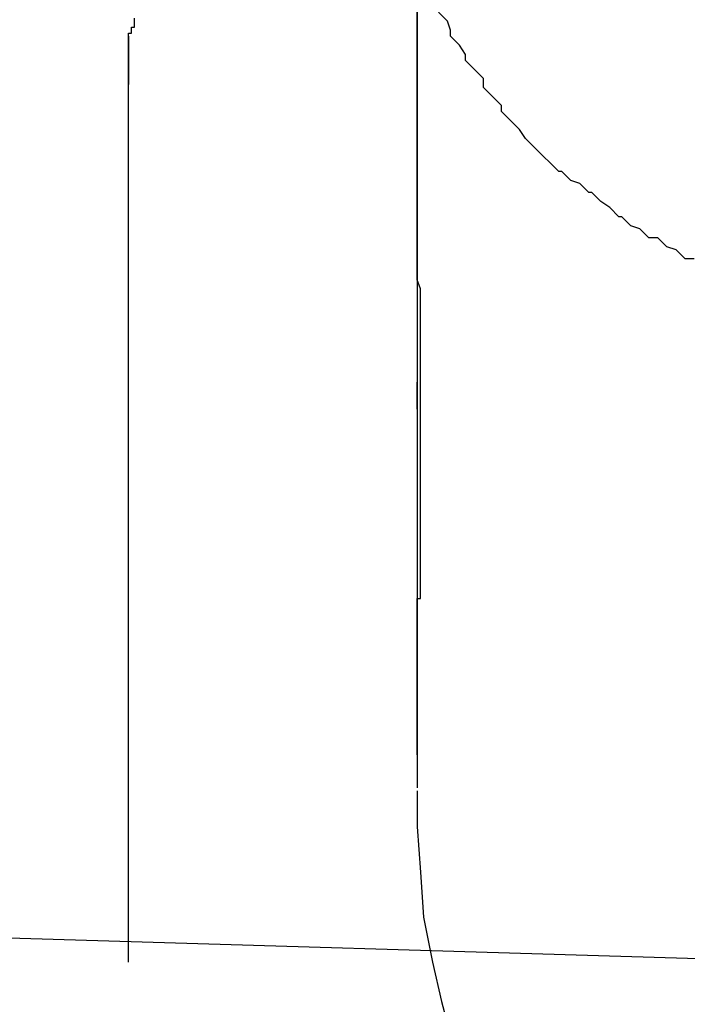
# Model space of a CAD drawing. Extents: x -88 to 88, y -25 to 25.
# Drawn here: x 9 to 9, y -1 to -1 of the extents above; entities that cross this region are included whole.
import ezdxf

# ---------------------------------------------------------------- set-up
doc = ezdxf.new("R2010")
doc.units = 0
doc.layers.get('0').update_dxf_attribs({"linetype": 'CONTINUOUS'})

msp = doc.modelspace()

# ---------------------------------------------------------------- linework, layer by layer
at = {"color": 0}
for points in [[(8.4634, -0.6751), (8.4394, -0.729), (8.4246, -0.7848), (8.4196, -0.8423), (8.4196, -0.8423), (8.4246, -0.8995), (8.4394, -0.9553), (8.4634, -1.0091), (8.4964, -1.0608), (8.5375, -1.1098), (8.5866, -1.1561), (8.6429, -1.1993), (8.7062, -1.2393), (8.7756, -1.2754), (8.851, -1.3078), (8.9317, -1.3359), (9.0174, -1.3596), (9.1073, -1.3784), (9.2012, -1.3923), (9.2984, -1.4008), (9.3986, -1.4038), (9.3986, -1.4038), (9.4985, -1.4008), (9.5957, -1.3923)], [(9.3682, -1.3677), (9.3682, -1.3975)], [(9.3682, -1.3677), (9.3682, -1.3975)], [(9.3682, -1.3677), (9.3682, -1.3975)], [(9.3682, -1.3677), (9.3682, -1.3975)], [(9.3682, -1.3677), (9.3682, -1.3975)], [(9.3682, -1.3677), (9.3682, -1.3975)], [(9.3682, -1.3677), (9.3682, -1.3975)], [(9.3682, -1.3677), (9.3682, -1.3975)], [(9.3682, -1.3677), (9.3682, -1.3975)], [(9.3682, -1.3677), (9.3682, -1.3975)], [(9.3682, -1.3677), (9.3682, -1.3975)], [(9.3682, -1.3677), (9.3682, -1.3975)], [(9.3682, -1.3677), (9.3682, -1.3975)], [(9.3682, -1.3677), (9.3682, -1.3975)], [(9.3682, -1.3677), (9.3682, -1.3975)], [(9.3682, -1.3677), (9.3682, -1.3975)], [(9.3682, -1.3677), (9.3682, -1.3975)], [(9.3682, -1.3677), (9.3682, -1.3975)], [(9.3682, -1.3677), (9.3682, -1.3975)], [(9.3682, -1.3677), (9.3682, -1.3975)], [(9.3682, -1.3677), (9.3682, -1.3975)], [(9.3586, -1.3726), (9.3586, -1.3726), (9.3586, -1.3726), (9.3586, -1.3726), (9.3586, -1.3726), (9.3586, -1.3726), (9.3586, -1.3726), (9.3586, -1.3726), (9.3586, -1.3726), (9.3586, -1.3726), (9.3586, -1.3726), (9.3586, -1.3726), (9.3586, -1.3726), (9.3586, -1.3726), (9.3586, -1.3726), (9.3586, -1.3726), (9.3586, -1.3726), (9.3586, -1.3726), (9.3586, -1.3726), (9.3586, -1.3725), (9.3586, -1.3725), (9.3586, -1.3725), (9.3586, -1.3725), (9.3586, -1.3725), (9.3586, -1.3725), (9.3586, -1.3725), (9.3586, -1.3725), (9.3586, -1.3725), (9.3586, -1.3725), (9.3586, -1.3725), (9.3586, -1.3725), (9.3586, -1.3725), (9.3586, -1.3725), (9.3586, -1.3725), (9.3586, -1.3725), (9.3586, -1.3725), (9.3586, -1.3725), (9.3586, -1.3725), (9.3586, -1.3725), (9.3586, -1.3725), (9.3586, -1.3725), (9.3586, -1.3725), (9.3586, -1.3725), (9.3586, -1.3725), (9.3586, -1.3725), (9.3586, -1.3725), (9.3586, -1.3725), (9.3586, -1.3725), (9.3586, -1.3725), (9.3586, -1.3725), (9.3586, -1.3725), (9.3586, -1.3725), (9.3586, -1.3725), (9.3586, -1.3725), (9.3586, -1.3725), (9.3586, -1.3725), (9.3586, -1.3725), (9.3586, -1.3725), (9.3586, -1.3725), (9.3586, -1.3725), (9.3586, -1.3725), (9.3586, -1.3725), (9.3586, -1.3725), (9.3586, -1.3725), (9.3586, -1.3725), (9.3586, -1.3725), (9.3586, -1.3725), (9.3586, -1.3725), (9.3586, -1.3725), (9.3586, -1.3725), (9.3586, -1.3725), (9.3586, -1.3725), (9.3586, -1.3725), (9.3586, -1.3725), (9.3586, -1.3725), (9.3586, -1.3725), (9.3586, -1.3725), (9.3586, -1.3725), (9.3586, -1.3725), (9.3586, -1.3725), (9.3586, -1.3725), (9.3586, -1.3725), (9.3586, -1.3725), (9.3586, -1.3725), (9.3586, -1.3725), (9.3586, -1.3725), (9.3586, -1.3725), (9.3586, -1.3724), (9.3586, -1.3724), (9.3586, -1.3724), (9.3586, -1.3724), (9.3586, -1.3724), (9.3586, -1.3724), (9.3586, -1.3724), (9.3586, -1.3724), (9.3586, -1.3724), (9.3586, -1.3724), (9.3586, -1.3724), (9.3586, -1.3724), (9.3586, -1.3724), (9.3586, -1.3724), (9.3586, -1.3724), (9.3587, -1.3724), (9.3587, -1.3724), (9.3587, -1.3724), (9.3587, -1.3724), (9.3587, -1.3724), (9.3587, -1.3724), (9.3587, -1.3724), (9.3587, -1.3724), (9.3587, -1.3724), (9.3587, -1.3724), (9.3587, -1.3724), (9.3587, -1.3724), (9.3587, -1.3724), (9.3587, -1.3724), (9.3587, -1.3724), (9.3587, -1.3724), (9.3587, -1.3724), (9.3587, -1.3724), (9.3587, -1.3724), (9.3587, -1.3723), (9.3587, -1.3723), (9.3587, -1.3723), (9.3587, -1.3723), (9.3587, -1.3723), (9.3587, -1.3723), (9.3587, -1.3723), (9.3587, -1.3723), (9.3587, -1.3723), (9.3587, -1.3723), (9.3587, -1.3723), (9.3587, -1.3723), (9.3587, -1.3723), (9.3587, -1.3723), (9.3587, -1.3723), (9.3587, -1.3723), (9.3587, -1.3723), (9.3587, -1.3722), (9.3587, -1.3722), (9.3587, -1.3722), (9.3587, -1.3722), (9.3587, -1.3722), (9.3587, -1.3722), (9.3587, -1.3722), (9.3587, -1.3722), (9.3587, -1.3722), (9.3587, -1.3722), (9.3587, -1.3722), (9.3587, -1.3722), (9.3587, -1.3722), (9.3587, -1.3722), (9.3587, -1.3722), (9.3588, -1.3722), (9.3588, -1.3722), (9.3588, -1.372), (9.3588, -1.372), (9.3588, -1.372), (9.3588, -1.372), (9.3588, -1.372), (9.3588, -1.372), (9.3588, -1.372), (9.3588, -1.372), (9.3588, -1.372), (9.3588, -1.372), (9.3588, -1.372), (9.3588, -1.372), (9.3588, -1.372), (9.3588, -1.372), (9.3588, -1.372), (9.3588, -1.372), (9.3588, -1.372), (9.3588, -1.3719)], [(9.3682, -1.3964), (9.3682, -1.3964), (9.3682, -1.3964), (9.3682, -1.3963), (9.3682, -1.3963), (9.3682, -1.3963), (9.3682, -1.3963), (9.3682, -1.3963), (9.3682, -1.3963), (9.3682, -1.3963), (9.3682, -1.3963), (9.3682, -1.3963), (9.3682, -1.3963), (9.3682, -1.3963), (9.3682, -1.3963), (9.3682, -1.3963), (9.3682, -1.3963), (9.3682, -1.3963), (9.3682, -1.3963), (9.3682, -1.3963), (9.3682, -1.3963), (9.3682, -1.3963), (9.3682, -1.3963), (9.3682, -1.3963), (9.3682, -1.3963), (9.3682, -1.3963), (9.3682, -1.3963), (9.3682, -1.3963), (9.3682, -1.3963), (9.3682, -1.3963), (9.3682, -1.3963), (9.3682, -1.3963), (9.3682, -1.3963), (9.3682, -1.3963), (9.3682, -1.3963), (9.3682, -1.3963), (9.3682, -1.3963), (9.3682, -1.3962), (9.3682, -1.3962), (9.3682, -1.3962), (9.3682, -1.3962), (9.3682, -1.3962), (9.3682, -1.3962), (9.3682, -1.3962), (9.3682, -1.3962), (9.3682, -1.3962), (9.3682, -1.3962), (9.3682, -1.3962), (9.3682, -1.3962), (9.3682, -1.3962), (9.3682, -1.3962), (9.3682, -1.3962), (9.3682, -1.3962), (9.3682, -1.3962), (9.3682, -1.3961), (9.3682, -1.3961), (9.3682, -1.3961), (9.3682, -1.3961), (9.3682, -1.3961), (9.3682, -1.3961), (9.3682, -1.3961), (9.3682, -1.3961), (9.3682, -1.3961), (9.3682, -1.3961), (9.3682, -1.3961), (9.3682, -1.3961), (9.3682, -1.3961), (9.3682, -1.3961), (9.3682, -1.3961), (9.3682, -1.3961), (9.3682, -1.3961), (9.3682, -1.396), (9.3682, -1.396), (9.3682, -1.396), (9.3682, -1.396), (9.3682, -1.396), (9.3682, -1.396), (9.3682, -1.396), (9.3682, -1.396), (9.3682, -1.396), (9.3682, -1.396), (9.3682, -1.396), (9.3682, -1.396), (9.3682, -1.396), (9.3682, -1.396), (9.3682, -1.396), (9.3682, -1.396), (9.3682, -1.396), (9.3682, -1.3959), (9.3682, -1.3959), (9.3682, -1.3959), (9.3682, -1.3959), (9.3682, -1.3959), (9.3682, -1.3959), (9.3682, -1.3959), (9.3682, -1.3959), (9.3682, -1.3959), (9.3682, -1.3959), (9.3682, -1.3959), (9.3682, -1.3959), (9.3682, -1.3959), (9.3682, -1.3959), (9.3682, -1.3959), (9.3682, -1.3959), (9.3682, -1.3959), (9.3682, -1.3957), (9.3682, -1.3957), (9.3682, -1.3957), (9.3682, -1.3957), (9.3682, -1.3957), (9.3682, -1.3957), (9.3682, -1.3957), (9.3682, -1.3957), (9.3682, -1.3957), (9.3682, -1.3957), (9.3682, -1.3957), (9.3682, -1.3957), (9.3682, -1.3957), (9.3682, -1.3957), (9.3682, -1.3957), (9.3682, -1.3957), (9.3682, -1.3957), (9.3682, -1.3956), (9.3682, -1.3956), (9.3682, -1.3956), (9.3682, -1.3956), (9.3682, -1.3956), (9.3682, -1.3956), (9.3682, -1.3956), (9.3682, -1.3956), (9.3682, -1.3956), (9.3682, -1.3956), (9.3682, -1.3956), (9.3682, -1.3956), (9.3682, -1.3956), (9.3682, -1.3956), (9.3682, -1.3956), (9.3682, -1.3956), (9.3682, -1.3956), (9.3682, -1.3954), (9.3682, -1.3954), (9.3682, -1.3954), (9.3682, -1.3954), (9.3682, -1.3954), (9.3682, -1.3954), (9.3682, -1.3954), (9.3682, -1.3954), (9.3682, -1.3954), (9.3682, -1.3954), (9.3682, -1.3954), (9.3682, -1.3954), (9.3682, -1.3954), (9.3682, -1.3954), (9.3682, -1.3954), (9.3682, -1.3954), (9.3682, -1.3954), (9.3682, -1.3952), (9.3682, -1.3952), (9.3682, -1.3952), (9.3682, -1.3952), (9.3682, -1.3952), (9.3682, -1.3952), (9.3682, -1.3952), (9.3682, -1.3952), (9.3682, -1.3952), (9.3682, -1.3952), (9.3682, -1.3952), (9.3682, -1.3952), (9.3682, -1.3952), (9.3682, -1.3952), (9.3682, -1.3952), (9.3682, -1.3952), (9.3682, -1.3952), (9.3682, -1.3949), (9.3682, -1.3949), (9.3682, -1.3949), (9.3682, -1.3949), (9.3682, -1.3949), (9.3682, -1.3949), (9.3682, -1.3949), (9.3682, -1.3949), (9.3682, -1.3949), (9.3682, -1.3949), (9.3682, -1.3949), (9.3682, -1.3949), (9.3682, -1.3949), (9.3682, -1.3949), (9.3682, -1.3949), (9.3682, -1.3949), (9.3682, -1.3949), (9.3682, -1.3947), (9.3682, -1.3947), (9.3682, -1.3947), (9.3682, -1.3947), (9.3682, -1.3947), (9.3682, -1.3947), (9.3682, -1.3947), (9.3682, -1.3947), (9.3682, -1.3947), (9.3682, -1.3947), (9.3682, -1.3947), (9.3682, -1.3947), (9.3682, -1.3947), (9.3682, -1.3947), (9.3682, -1.3947), (9.3682, -1.3947), (9.3682, -1.3947), (9.3682, -1.3944), (9.3682, -1.3944), (9.3682, -1.3944), (9.3682, -1.3944), (9.3682, -1.3944), (9.3682, -1.3944), (9.3682, -1.3944), (9.3682, -1.3944), (9.3682, -1.3944), (9.3682, -1.3944), (9.3682, -1.3944), (9.3682, -1.3944), (9.3682, -1.3944), (9.3682, -1.3944), (9.3682, -1.3944), (9.3682, -1.3944), (9.3682, -1.3944), (9.3682, -1.3941), (9.3682, -1.3941), (9.3682, -1.3941), (9.3682, -1.3941), (9.3682, -1.3941), (9.3682, -1.3941), (9.3682, -1.3941), (9.3682, -1.3941), (9.3682, -1.3941), (9.3682, -1.3941), (9.3682, -1.3941), (9.3682, -1.3941), (9.3682, -1.3941), (9.3682, -1.3941), (9.3682, -1.3941), (9.3682, -1.3941), (9.3682, -1.3941), (9.3682, -1.3938), (9.3682, -1.3938), (9.3682, -1.3938), (9.3682, -1.3938), (9.3682, -1.3938), (9.3682, -1.3938), (9.3682, -1.3938), (9.3682, -1.3938), (9.3682, -1.3938), (9.3682, -1.3938), (9.3682, -1.3938), (9.3682, -1.3938), (9.3682, -1.3938), (9.3682, -1.3938), (9.3682, -1.3938), (9.3682, -1.3938), (9.3682, -1.3938), (9.3682, -1.3935), (9.3682, -1.3935), (9.3682, -1.3935), (9.3682, -1.3935), (9.3682, -1.3935), (9.3682, -1.3935), (9.3682, -1.3935), (9.3682, -1.3935), (9.3682, -1.3935), (9.3682, -1.3935), (9.3682, -1.3935), (9.3682, -1.3935), (9.3682, -1.3935), (9.3682, -1.3935), (9.3682, -1.3935), (9.3682, -1.3935), (9.3682, -1.3935), (9.3682, -1.3932), (9.3682, -1.3932), (9.3682, -1.3932), (9.3682, -1.3932), (9.3682, -1.3932), (9.3682, -1.3932), (9.3682, -1.3932), (9.3682, -1.3932), (9.3682, -1.3932), (9.3682, -1.3932), (9.3682, -1.3932), (9.3682, -1.3932), (9.3682, -1.3932), (9.3682, -1.3932), (9.3682, -1.3932), (9.3682, -1.3932), (9.3682, -1.3932), (9.3682, -1.3929), (9.3682, -1.3929), (9.3682, -1.3929), (9.3682, -1.3929), (9.3682, -1.3929), (9.3682, -1.3929), (9.3682, -1.3929), (9.3682, -1.3929), (9.3682, -1.3928), (9.3682, -1.3928), (9.3682, -1.3928), (9.3682, -1.3928), (9.3682, -1.3928), (9.3682, -1.3928), (9.3682, -1.3928), (9.3682, -1.3928), (9.3682, -1.3928), (9.3682, -1.3925), (9.3682, -1.3925), (9.3682, -1.3925), (9.3682, -1.3925), (9.3682, -1.3925), (9.3682, -1.3925), (9.3682, -1.3925), (9.3682, -1.3925), (9.3682, -1.3924), (9.3682, -1.3924), (9.3682, -1.3924), (9.3682, -1.3924), (9.3682, -1.3924), (9.3682, -1.3924), (9.3682, -1.3924), (9.3682, -1.3924), (9.3682, -1.3924), (9.3682, -1.3921), (9.3682, -1.3921), (9.3682, -1.3921), (9.3682, -1.3921), (9.3682, -1.3921), (9.3682, -1.3921), (9.3682, -1.3921), (9.3682, -1.3921), (9.3682, -1.392), (9.3682, -1.392), (9.3682, -1.392), (9.3682, -1.392), (9.3682, -1.392), (9.3682, -1.392), (9.3682, -1.392), (9.3682, -1.392), (9.3682, -1.392), (9.3682, -1.3917), (9.3682, -1.3917), (9.3682, -1.3917), (9.3682, -1.3917), (9.3682, -1.3917), (9.3682, -1.3917), (9.3682, -1.3917), (9.3682, -1.3917), (9.3682, -1.3916), (9.3682, -1.3916), (9.3682, -1.3916), (9.3682, -1.3916), (9.3682, -1.3916), (9.3682, -1.3916), (9.3682, -1.3916), (9.3682, -1.3916), (9.3682, -1.3916), (9.3682, -1.3913), (9.3682, -1.3913), (9.3682, -1.3913), (9.3682, -1.3913), (9.3682, -1.3913), (9.3682, -1.3913), (9.3682, -1.3913), (9.3682, -1.3913), (9.3682, -1.3912), (9.3682, -1.3912), (9.3682, -1.3912), (9.3682, -1.3912), (9.3682, -1.3912), (9.3682, -1.3912), (9.3682, -1.3912), (9.3683, -1.3912), (9.3683, -1.3912), (9.3683, -1.3909), (9.3683, -1.3909), (9.3683, -1.3909), (9.3683, -1.3909), (9.3683, -1.3909), (9.3683, -1.3909), (9.3683, -1.3909), (9.3683, -1.3909), (9.3683, -1.3908), (9.3683, -1.3908), (9.3683, -1.3908), (9.3683, -1.3908), (9.3683, -1.3908), (9.3683, -1.3908), (9.3683, -1.3908), (9.3683, -1.3908), (9.3683, -1.3908), (9.3683, -1.3905), (9.3683, -1.3905), (9.3683, -1.3905), (9.3683, -1.3905), (9.3683, -1.3905), (9.3683, -1.3905), (9.3683, -1.3905), (9.3683, -1.3905), (9.3683, -1.3903), (9.3683, -1.3903), (9.3683, -1.3903), (9.3683, -1.3903), (9.3683, -1.3903), (9.3683, -1.3903), (9.3683, -1.3903), (9.3683, -1.3903), (9.3683, -1.3903), (9.3683, -1.39), (9.3683, -1.39), (9.3683, -1.39), (9.3683, -1.39), (9.3683, -1.39), (9.3683, -1.39), (9.3683, -1.39), (9.3683, -1.39), (9.3683, -1.3899), (9.3683, -1.3899), (9.3683, -1.3899), (9.3683, -1.3899), (9.3683, -1.3899), (9.3683, -1.3899), (9.3683, -1.3899), (9.3683, -1.3899), (9.3683, -1.3899), (9.3683, -1.3896), (9.3683, -1.3896), (9.3683, -1.3896), (9.3683, -1.3896), (9.3683, -1.3896), (9.3683, -1.3896), (9.3683, -1.3896), (9.3683, -1.3896), (9.3683, -1.3894), (9.3683, -1.3894), (9.3683, -1.3894), (9.3683, -1.3894), (9.3683, -1.3894), (9.3683, -1.3894), (9.3683, -1.3894), (9.3683, -1.3894), (9.3683, -1.3894), (9.3683, -1.3891), (9.3683, -1.3891), (9.3683, -1.3891), (9.3683, -1.3891), (9.3683, -1.3891), (9.3683, -1.3891), (9.3683, -1.3891), (9.3683, -1.3891), (9.3683, -1.3889), (9.3683, -1.3889), (9.3683, -1.3889), (9.3683, -1.3889), (9.3683, -1.3889), (9.3683, -1.3889), (9.3683, -1.3889), (9.3683, -1.3889), (9.3683, -1.3889), (9.3683, -1.3886), (9.3683, -1.3886), (9.3683, -1.3886), (9.3683, -1.3886), (9.3683, -1.3886), (9.3683, -1.3886), (9.3683, -1.3886), (9.3683, -1.3886), (9.3683, -1.3884), (9.3683, -1.3884), (9.3683, -1.3884), (9.3683, -1.3884), (9.3683, -1.3884), (9.3683, -1.3884), (9.3683, -1.3884), (9.3683, -1.3884), (9.3683, -1.3884), (9.3683, -1.3881), (9.3683, -1.3881), (9.3683, -1.3881), (9.3683, -1.3881), (9.3683, -1.3881), (9.3683, -1.3881), (9.3683, -1.3881), (9.3683, -1.3881), (9.3683, -1.3879), (9.3683, -1.3879), (9.3683, -1.3879), (9.3683, -1.3879), (9.3683, -1.3879), (9.3683, -1.3879), (9.3683, -1.3879), (9.3683, -1.3879), (9.3683, -1.3879), (9.3683, -1.3876), (9.3683, -1.3876), (9.3683, -1.3876), (9.3683, -1.3876), (9.3683, -1.3876), (9.3683, -1.3876), (9.3683, -1.3876), (9.3683, -1.3876), (9.3683, -1.3874), (9.3683, -1.3874), (9.3683, -1.3874), (9.3683, -1.3874), (9.3683, -1.3874), (9.3683, -1.3874), (9.3683, -1.3874), (9.3683, -1.3874), (9.3683, -1.3874), (9.3683, -1.3871), (9.3683, -1.3871), (9.3683, -1.3871), (9.3683, -1.3871), (9.3683, -1.3871), (9.3683, -1.3871), (9.3683, -1.3871), (9.3683, -1.3871), (9.3683, -1.3869), (9.3683, -1.3869), (9.3683, -1.3869), (9.3683, -1.3869), (9.3683, -1.3869), (9.3683, -1.3869), (9.3683, -1.3869), (9.3683, -1.3869), (9.3683, -1.3869), (9.3683, -1.3866), (9.3683, -1.3866), (9.3683, -1.3866), (9.3683, -1.3866), (9.3683, -1.3866), (9.3683, -1.3866), (9.3683, -1.3866), (9.3683, -1.3866), (9.3683, -1.3863), (9.3683, -1.3863), (9.3683, -1.3863), (9.3683, -1.3863), (9.3683, -1.3863), (9.3683, -1.3863), (9.3683, -1.3863), (9.3683, -1.3863), (9.3683, -1.3863), (9.3683, -1.386), (9.3683, -1.386), (9.3683, -1.386), (9.3683, -1.386), (9.3683, -1.386), (9.3683, -1.386), (9.3683, -1.386), (9.3683, -1.386), (9.3683, -1.3857), (9.3683, -1.3857), (9.3683, -1.3857), (9.3683, -1.3857), (9.3683, -1.3857), (9.3683, -1.3857), (9.3683, -1.3857), (9.3683, -1.3857), (9.3683, -1.3857), (9.3683, -1.3854), (9.3683, -1.3854), (9.3683, -1.3854), (9.3683, -1.3854), (9.3683, -1.3854), (9.3683, -1.3854), (9.3683, -1.3854), (9.3683, -1.3854), (9.3683, -1.3852), (9.3683, -1.3852), (9.3683, -1.3852), (9.3683, -1.3852), (9.3683, -1.3852), (9.3683, -1.3852), (9.3683, -1.3852), (9.3683, -1.3852), (9.3683, -1.3852), (9.3683, -1.3849), (9.3683, -1.3849), (9.3683, -1.3849), (9.3683, -1.3849), (9.3683, -1.3849), (9.3683, -1.3849), (9.3683, -1.3849), (9.3683, -1.3849), (9.3683, -1.3846), (9.3683, -1.3846), (9.3683, -1.3846), (9.3683, -1.3846), (9.3683, -1.3846), (9.3683, -1.3846), (9.3683, -1.3846), (9.3683, -1.3846), (9.3683, -1.3846), (9.3683, -1.3843), (9.3683, -1.3843), (9.3683, -1.3843), (9.3683, -1.3843), (9.3683, -1.3843), (9.3683, -1.3843), (9.3683, -1.3843), (9.3683, -1.3843), (9.3683, -1.384), (9.3683, -1.384), (9.3683, -1.384), (9.3683, -1.384), (9.3683, -1.384), (9.3683, -1.384), (9.3683, -1.384), (9.3683, -1.384), (9.3683, -1.384), (9.3683, -1.3837), (9.3683, -1.3837), (9.3683, -1.3837), (9.3683, -1.3837), (9.3683, -1.3837), (9.3683, -1.3837), (9.3683, -1.3837), (9.3683, -1.3837), (9.3683, -1.3834), (9.3683, -1.3834), (9.3683, -1.3834), (9.3683, -1.3834), (9.3683, -1.3834), (9.3683, -1.3834), (9.3683, -1.3834), (9.3683, -1.3834), (9.3683, -1.3834), (9.3683, -1.3831), (9.3683, -1.3831), (9.3683, -1.3831), (9.3683, -1.3831), (9.3683, -1.3829), (9.3683, -1.3829), (9.3683, -1.3829), (9.3683, -1.3829), (9.3683, -1.3826), (9.3683, -1.3826), (9.3683, -1.3826), (9.3683, -1.3826), (9.3683, -1.3826), (9.3683, -1.3826), (9.3683, -1.3826), (9.3683, -1.3826), (9.3683, -1.3826), (9.3683, -1.3823), (9.3683, -1.3823), (9.3683, -1.3823), (9.3683, -1.3823), (9.3683, -1.3821), (9.3683, -1.3821), (9.3683, -1.3821), (9.3683, -1.3821), (9.3683, -1.3818), (9.3683, -1.3818), (9.3683, -1.3818), (9.3683, -1.3818), (9.3683, -1.3818), (9.3683, -1.3818), (9.3683, -1.3818), (9.3683, -1.3818), (9.3683, -1.3818), (9.3683, -1.3815), (9.3683, -1.3815), (9.3683, -1.3815), (9.3683, -1.3815), (9.3683, -1.3812), (9.3683, -1.3812), (9.3683, -1.3812), (9.3683, -1.3812), (9.3683, -1.3809), (9.3683, -1.3809), (9.3683, -1.3809), (9.3683, -1.3809), (9.3683, -1.3809), (9.3683, -1.3809), (9.3683, -1.3809), (9.3683, -1.3809), (9.3683, -1.3809), (9.3682, -1.3806), (9.3682, -1.3806), (9.3682, -1.3806), (9.3682, -1.3806), (9.3682, -1.3803), (9.3682, -1.3803), (9.3682, -1.3803), (9.3682, -1.3803), (9.3682, -1.38), (9.3682, -1.38), (9.3682, -1.38), (9.3682, -1.38), (9.3682, -1.3799), (9.3682, -1.3799), (9.3682, -1.3799), (9.3682, -1.3799), (9.3682, -1.3799), (9.3682, -1.3796), (9.3682, -1.3796), (9.3682, -1.3796), (9.3682, -1.3796), (9.3682, -1.3793), (9.3682, -1.3793), (9.3682, -1.3793), (9.3682, -1.3793), (9.3682, -1.379), (9.3682, -1.379), (9.3682, -1.379), (9.3682, -1.379), (9.3682, -1.3787), (9.3682, -1.3787), (9.3682, -1.3787), (9.3682, -1.3787), (9.3682, -1.3787), (9.3682, -1.3784), (9.3682, -1.3784), (9.3682, -1.3784), (9.3682, -1.3784), (9.3682, -1.3781), (9.3682, -1.3781), (9.3682, -1.3781), (9.3682, -1.3781), (9.3682, -1.3778), (9.3682, -1.3778), (9.3682, -1.3778), (9.3682, -1.3778), (9.3682, -1.3775), (9.3682, -1.3775), (9.3682, -1.3775), (9.3682, -1.3775), (9.3682, -1.3775), (9.3682, -1.3772), (9.3682, -1.3772), (9.3682, -1.3772), (9.3682, -1.3772), (9.3682, -1.3769), (9.3682, -1.3769), (9.3682, -1.3769), (9.3682, -1.3769), (9.3682, -1.3766), (9.3682, -1.3766), (9.3682, -1.3766), (9.3682, -1.3766), (9.3682, -1.3763), (9.3682, -1.3763), (9.3682, -1.3763), (9.3682, -1.3763), (9.3682, -1.3763), (9.3682, -1.376), (9.3682, -1.376), (9.3682, -1.3757), (9.3682, -1.3757), (9.3682, -1.3754), (9.3682, -1.3754), (9.3682, -1.3754), (9.3682, -1.3754), (9.3682, -1.3751), (9.3682, -1.3751), (9.3682, -1.375), (9.3682, -1.375), (9.3682, -1.3747), (9.3682, -1.3747), (9.3682, -1.3747), (9.3682, -1.3747), (9.3682, -1.3747), (9.3682, -1.3744), (9.3682, -1.3741), (9.3682, -1.3738), (9.3682, -1.3738), (9.3682, -1.3735), (9.3682, -1.3735), (9.3682, -1.3732), (9.3682, -1.3732), (9.3682, -1.3729), (9.3682, -1.3726), (9.3682, -1.3723), (9.3682, -1.3723), (9.3682, -1.372), (9.3682, -1.372), (9.3682, -1.3717)], [(9.3774, -1.3799), (9.3771, -1.3799), (9.3771, -1.3799), (9.3771, -1.3799), (9.3771, -1.3799), (9.3771, -1.3799), (9.3768, -1.3796), (9.3768, -1.3796), (9.3768, -1.3796), (9.3768, -1.3796), (9.3765, -1.3795), (9.3765, -1.3795), (9.3765, -1.3795), (9.3765, -1.3795), (9.3762, -1.3792), (9.3762, -1.3792), (9.3762, -1.3792), (9.3762, -1.3792), (9.3759, -1.3792), (9.3759, -1.3792), (9.3759, -1.3792), (9.3759, -1.3792), (9.3759, -1.3792), (9.3756, -1.3789), (9.3756, -1.3789), (9.3756, -1.3789), (9.3756, -1.3789), (9.3753, -1.3788), (9.3753, -1.3788), (9.3753, -1.3788), (9.3753, -1.3788), (9.375, -1.3785), (9.375, -1.3785), (9.375, -1.3785), (9.375, -1.3785), (9.3749, -1.3785), (9.3749, -1.3785), (9.3749, -1.3785), (9.3749, -1.3785), (9.3749, -1.3785), (9.3746, -1.3782), (9.3746, -1.3782), (9.3746, -1.3782), (9.3746, -1.3782), (9.3743, -1.378), (9.3743, -1.378), (9.3743, -1.378), (9.3743, -1.378), (9.374, -1.3777), (9.374, -1.3777), (9.374, -1.3777), (9.374, -1.3777), (9.3739, -1.3777), (9.3739, -1.3777), (9.3739, -1.3777), (9.3739, -1.3777), (9.3739, -1.3777), (9.3736, -1.3774), (9.3736, -1.3774), (9.3736, -1.3774), (9.3736, -1.3774), (9.3733, -1.3773), (9.3733, -1.3773), (9.3733, -1.3773), (9.3733, -1.3773), (9.373, -1.377), (9.373, -1.377), (9.373, -1.377), (9.373, -1.377), (9.3729, -1.377), (9.3729, -1.377), (9.3729, -1.377), (9.3729, -1.377), (9.3729, -1.377), (9.3726, -1.3767), (9.3726, -1.3767), (9.3726, -1.3767), (9.3726, -1.3767), (9.3724, -1.3765), (9.3724, -1.3765), (9.3724, -1.3765), (9.3724, -1.3765), (9.3721, -1.3762), (9.3721, -1.3762), (9.3721, -1.3762), (9.3721, -1.3762), (9.3721, -1.3762), (9.3721, -1.3762), (9.3721, -1.3762), (9.3721, -1.3762), (9.3721, -1.3762), (9.3718, -1.3759), (9.3718, -1.3759), (9.3718, -1.3759), (9.3718, -1.3759), (9.3716, -1.3756), (9.3716, -1.3756), (9.3716, -1.3756), (9.3716, -1.3756), (9.3713, -1.3753), (9.3713, -1.3753), (9.3713, -1.3753), (9.3713, -1.3753), (9.3713, -1.3753), (9.3713, -1.3753), (9.3713, -1.3753), (9.3713, -1.3753), (9.3713, -1.3753), (9.371, -1.375), (9.371, -1.375), (9.371, -1.375), (9.371, -1.375), (9.371, -1.3748), (9.371, -1.3748), (9.371, -1.3748), (9.371, -1.3748), (9.3707, -1.3745), (9.3707, -1.3745), (9.3707, -1.3745), (9.3707, -1.3745), (9.3707, -1.3745), (9.3707, -1.3745), (9.3707, -1.3745), (9.3707, -1.3745), (9.3707, -1.3745), (9.3704, -1.3742), (9.3704, -1.3742), (9.3704, -1.3742), (9.3704, -1.3742), (9.3704, -1.3739), (9.3704, -1.3739), (9.3704, -1.3739), (9.3704, -1.3739), (9.3701, -1.3736), (9.3701, -1.3736), (9.3701, -1.3736), (9.3701, -1.3736), (9.3701, -1.3736), (9.3701, -1.3736), (9.3701, -1.3736), (9.3701, -1.3736), (9.3701, -1.3736), (9.3698, -1.3733), (9.3698, -1.3733), (9.3698, -1.3733), (9.3698, -1.3733), (9.3698, -1.3731), (9.3698, -1.3731), (9.3698, -1.3731), (9.3698, -1.3731), (9.3696, -1.3728), (9.3696, -1.3728), (9.3696, -1.3728), (9.3696, -1.3728), (9.3696, -1.3728), (9.3696, -1.3728), (9.3696, -1.3728), (9.3696, -1.3728), (9.3696, -1.3728), (9.3693, -1.3725), (9.3693, -1.3725), (9.3693, -1.3725), (9.3693, -1.3725), (9.3693, -1.3723), (9.3693, -1.3723), (9.3693, -1.3723), (9.3693, -1.3723), (9.3692, -1.372), (9.3692, -1.372), (9.3692, -1.372), (9.3692, -1.372), (9.3692, -1.372), (9.3692, -1.372), (9.3692, -1.372), (9.3692, -1.372), (9.3692, -1.372), (9.3689, -1.3717)], [(9.3586, -1.3725), (9.3586, -1.3727), (9.3586, -1.3727), (9.3586, -1.3727), (9.3586, -1.3727), (9.3586, -1.3727), (9.3586, -1.3727), (9.3586, -1.3727), (9.3586, -1.3727), (9.3586, -1.3727), (9.3586, -1.3727), (9.3586, -1.3727), (9.3586, -1.3727), (9.3586, -1.3727), (9.3586, -1.3727), (9.3586, -1.3727), (9.3586, -1.3727), (9.3586, -1.3727), (9.3586, -1.3729), (9.3586, -1.3729), (9.3586, -1.3729), (9.3586, -1.3729), (9.3586, -1.3729), (9.3586, -1.3729), (9.3586, -1.3729), (9.3586, -1.3729), (9.3586, -1.3729), (9.3586, -1.3729), (9.3586, -1.3729), (9.3586, -1.3729), (9.3586, -1.3729), (9.3586, -1.3729), (9.3586, -1.3729), (9.3586, -1.3729), (9.3586, -1.3729), (9.3586, -1.3731), (9.3586, -1.3731), (9.3586, -1.3731), (9.3586, -1.3731), (9.3586, -1.3731), (9.3586, -1.3731), (9.3586, -1.3731), (9.3586, -1.3731), (9.3586, -1.3731), (9.3586, -1.3731), (9.3586, -1.3731), (9.3586, -1.3731), (9.3586, -1.3731), (9.3586, -1.3731), (9.3586, -1.3731), (9.3586, -1.3731), (9.3586, -1.3731), (9.3586, -1.3732), (9.3586, -1.3732), (9.3586, -1.3732), (9.3586, -1.3732), (9.3586, -1.3732), (9.3586, -1.3732), (9.3586, -1.3732), (9.3586, -1.3732), (9.3586, -1.3732), (9.3586, -1.3732), (9.3586, -1.3732), (9.3586, -1.3732), (9.3586, -1.3732), (9.3586, -1.3732), (9.3586, -1.3732), (9.3586, -1.3732), (9.3586, -1.3732), (9.3586, -1.3733), (9.3586, -1.3733), (9.3586, -1.3733), (9.3586, -1.3733), (9.3586, -1.3733), (9.3586, -1.3733), (9.3586, -1.3733), (9.3586, -1.3733), (9.3586, -1.3733), (9.3586, -1.3733), (9.3586, -1.3733), (9.3586, -1.3733), (9.3586, -1.3733), (9.3586, -1.3733), (9.3586, -1.3733), (9.3586, -1.3733), (9.3586, -1.3733), (9.3586, -1.3735), (9.3586, -1.3735), (9.3586, -1.3735), (9.3586, -1.3735), (9.3586, -1.3735), (9.3586, -1.3735), (9.3586, -1.3735), (9.3586, -1.3735), (9.3586, -1.3735), (9.3586, -1.3735), (9.3586, -1.3735), (9.3586, -1.3735), (9.3586, -1.3735), (9.3586, -1.3735), (9.3586, -1.3735), (9.3586, -1.3735), (9.3586, -1.3735), (9.3586, -1.3736), (9.3586, -1.3736), (9.3586, -1.3736), (9.3586, -1.3736), (9.3586, -1.3736), (9.3586, -1.3736), (9.3586, -1.3736), (9.3586, -1.3736), (9.3586, -1.3736), (9.3586, -1.3736), (9.3586, -1.3736), (9.3586, -1.3736), (9.3586, -1.3736), (9.3586, -1.3736), (9.3586, -1.3736), (9.3586, -1.3736), (9.3586, -1.3736), (9.3586, -1.3737), (9.3586, -1.3737), (9.3586, -1.3737), (9.3586, -1.3737), (9.3586, -1.3737), (9.3586, -1.3737), (9.3586, -1.3737), (9.3586, -1.3737), (9.3586, -1.3737), (9.3586, -1.3737), (9.3586, -1.3737), (9.3586, -1.3737), (9.3586, -1.3737), (9.3586, -1.3737), (9.3586, -1.3737), (9.3586, -1.3737), (9.3586, -1.3737), (9.3586, -1.3738), (9.3586, -1.3738), (9.3586, -1.3738), (9.3586, -1.3738), (9.3586, -1.3738), (9.3586, -1.3738), (9.3586, -1.3738), (9.3586, -1.3738), (9.3586, -1.3738), (9.3586, -1.3738), (9.3586, -1.3738), (9.3586, -1.3738), (9.3586, -1.3738), (9.3586, -1.3738), (9.3586, -1.3738), (9.3586, -1.3738), (9.3586, -1.3738), (9.3586, -1.3739), (9.3586, -1.3739), (9.3586, -1.3739), (9.3586, -1.3739), (9.3586, -1.3739), (9.3586, -1.3739), (9.3586, -1.3739), (9.3586, -1.3739), (9.3586, -1.3739), (9.3586, -1.3739), (9.3586, -1.3739), (9.3586, -1.3739), (9.3586, -1.3739), (9.3586, -1.3739), (9.3586, -1.3739), (9.3586, -1.3739), (9.3586, -1.3739), (9.3586, -1.3739), (9.3586, -1.3739), (9.3586, -1.3739), (9.3586, -1.3739), (9.3586, -1.3739), (9.3586, -1.3739), (9.3586, -1.3739), (9.3586, -1.3739), (9.3586, -1.3739), (9.3586, -1.3739), (9.3586, -1.3739), (9.3586, -1.3739), (9.3586, -1.3739), (9.3586, -1.3739), (9.3586, -1.3739), (9.3586, -1.3739), (9.3586, -1.3739), (9.3586, -1.374), (9.3586, -1.374), (9.3586, -1.374), (9.3586, -1.374), (9.3586, -1.374), (9.3586, -1.374), (9.3586, -1.374), (9.3586, -1.374), (9.3586, -1.374), (9.3586, -1.374), (9.3586, -1.374), (9.3586, -1.374), (9.3586, -1.374), (9.3586, -1.374), (9.3586, -1.374), (9.3586, -1.374), (9.3586, -1.374), (9.3586, -1.374), (9.3586, -1.374), (9.3586, -1.374), (9.3586, -1.374), (9.3586, -1.374), (9.3586, -1.374), (9.3586, -1.374), (9.3586, -1.374), (9.3586, -1.374), (9.3586, -1.374), (9.3586, -1.374), (9.3586, -1.374), (9.3586, -1.374), (9.3586, -1.374), (9.3586, -1.374), (9.3586, -1.374), (9.3586, -1.374), (9.3586, -1.374), (9.3586, -1.374), (9.3586, -1.374), (9.3586, -1.374), (9.3586, -1.374), (9.3586, -1.374), (9.3586, -1.374), (9.3586, -1.374), (9.3586, -1.374), (9.3586, -1.374), (9.3586, -1.374), (9.3586, -1.374), (9.3586, -1.374), (9.3586, -1.374), (9.3586, -1.374), (9.3586, -1.374), (9.3586, -1.374), (9.3586, -1.3741), (9.3586, -1.3741), (9.3586, -1.3741), (9.3586, -1.3741), (9.3586, -1.3741), (9.3586, -1.3741), (9.3586, -1.3741), (9.3586, -1.3741), (9.3586, -1.3741), (9.3586, -1.3741), (9.3586, -1.3741), (9.3586, -1.3741), (9.3586, -1.3741), (9.3586, -1.3741), (9.3586, -1.3741), (9.3586, -1.3741), (9.3586, -1.3741), (9.3586, -1.3741), (9.3586, -1.374), (9.3586, -1.374), (9.3586, -1.374), (9.3586, -1.374), (9.3586, -1.374), (9.3586, -1.374), (9.3586, -1.374), (9.3586, -1.374), (9.3586, -1.374), (9.3586, -1.374), (9.3586, -1.374), (9.3586, -1.374), (9.3586, -1.374), (9.3586, -1.374), (9.3586, -1.374), (9.3586, -1.374), (9.3586, -1.374), (9.3586, -1.374), (9.3586, -1.374), (9.3586, -1.374), (9.3586, -1.374), (9.3586, -1.374), (9.3586, -1.374), (9.3586, -1.374), (9.3586, -1.374), (9.3586, -1.374), (9.3586, -1.374), (9.3586, -1.374), (9.3586, -1.374), (9.3586, -1.374), (9.3586, -1.374), (9.3586, -1.374), (9.3586, -1.374), (9.3586, -1.374), (9.3586, -1.374), (9.3586, -1.374), (9.3586, -1.3739), (9.3586, -1.3739), (9.3586, -1.3739), (9.3586, -1.3739), (9.3586, -1.3739), (9.3586, -1.3739), (9.3586, -1.3739), (9.3586, -1.3739), (9.3586, -1.3739), (9.3586, -1.3739), (9.3586, -1.3739), (9.3586, -1.3739), (9.3586, -1.3739), (9.3586, -1.3739), (9.3586, -1.3739), (9.3586, -1.3739), (9.3586, -1.3739), (9.3586, -1.3738), (9.3586, -1.3738), (9.3586, -1.3738), (9.3586, -1.3738), (9.3586, -1.3738), (9.3586, -1.3738), (9.3586, -1.3738), (9.3586, -1.3738), (9.3586, -1.3738), (9.3586, -1.3738), (9.3586, -1.3738), (9.3586, -1.3738), (9.3586, -1.3738), (9.3586, -1.3738), (9.3586, -1.3738), (9.3586, -1.3738), (9.3586, -1.3738), (9.3586, -1.3738), (9.3586, -1.3738), (9.3586, -1.3738), (9.3586, -1.3738), (9.3586, -1.3738), (9.3586, -1.3738), (9.3586, -1.3738), (9.3586, -1.3738), (9.3586, -1.3738), (9.3586, -1.3738), (9.3586, -1.3738), (9.3586, -1.3738), (9.3586, -1.3738), (9.3586, -1.3738), (9.3586, -1.3738), (9.3586, -1.3738), (9.3586, -1.3738), (9.3586, -1.3737), (9.3586, -1.3737), (9.3586, -1.3737), (9.3586, -1.3737), (9.3586, -1.3737), (9.3586, -1.3737), (9.3586, -1.3737), (9.3586, -1.3737), (9.3586, -1.3737), (9.3586, -1.3737), (9.3586, -1.3737), (9.3586, -1.3737), (9.3586, -1.3737), (9.3586, -1.3737), (9.3586, -1.3737), (9.3586, -1.3737), (9.3586, -1.3737), (9.3586, -1.3735), (9.3586, -1.3735), (9.3586, -1.3735), (9.3586, -1.3735), (9.3586, -1.3735), (9.3586, -1.3735), (9.3586, -1.3735), (9.3586, -1.3735), (9.3586, -1.3735), (9.3586, -1.3735), (9.3586, -1.3735), (9.3586, -1.3735), (9.3586, -1.3735), (9.3586, -1.3735), (9.3586, -1.3735), (9.3586, -1.3735), (9.3586, -1.3735), (9.3586, -1.3734), (9.3586, -1.3734), (9.3586, -1.3734), (9.3586, -1.3734), (9.3586, -1.3734), (9.3586, -1.3734), (9.3586, -1.3734), (9.3586, -1.3734), (9.3586, -1.3734), (9.3586, -1.3734), (9.3586, -1.3734), (9.3586, -1.3734), (9.3586, -1.3734), (9.3586, -1.3734), (9.3586, -1.3734), (9.3586, -1.3734), (9.3586, -1.3734), (9.3586, -1.3733), (9.3586, -1.3733), (9.3586, -1.3733), (9.3586, -1.3733), (9.3586, -1.3733), (9.3586, -1.3733), (9.3586, -1.3733), (9.3586, -1.3733), (9.3586, -1.3733), (9.3586, -1.3733), (9.3586, -1.3733), (9.3586, -1.3733), (9.3586, -1.3733), (9.3586, -1.3733), (9.3586, -1.3733), (9.3586, -1.3733), (9.3586, -1.3733), (9.3586, -1.373), (9.3586, -1.373), (9.3586, -1.373), (9.3586, -1.373), (9.3586, -1.373), (9.3586, -1.373), (9.3586, -1.373), (9.3586, -1.373), (9.3586, -1.373), (9.3586, -1.373), (9.3586, -1.373), (9.3586, -1.373), (9.3586, -1.373), (9.3586, -1.373), (9.3586, -1.373), (9.3586, -1.373), (9.3586, -1.373), (9.3586, -1.3727), (9.3586, -1.3727), (9.3586, -1.3727), (9.3586, -1.3727), (9.3586, -1.3727), (9.3586, -1.3727), (9.3586, -1.3727), (9.3586, -1.3727), (9.3586, -1.3726), (9.3586, -1.3726), (9.3586, -1.3726), (9.3586, -1.3726), (9.3586, -1.3726), (9.3586, -1.3726), (9.3586, -1.3726), (9.3586, -1.3726)], [(9.3586, -1.3725), (9.3586, -1.3725)], [(9.3586, -1.4033), (9.3586, -1.3725)], [(9.3586, -1.4033), (9.3586, -1.3725)], [(9.3586, -1.4033), (9.3586, -1.3725)], [(9.3586, -1.4033), (9.3586, -1.3725)], [(9.3586, -1.4033), (9.3586, -1.3725)], [(9.3586, -1.4033), (9.3586, -1.3725)], [(9.3586, -1.4033), (9.3586, -1.3725)], [(9.3586, -1.4033), (9.3586, -1.3725)], [(9.3586, -1.4033), (9.3586, -1.3725)], [(9.3586, -1.4033), (9.3586, -1.3725)], [(9.3586, -1.4033), (9.3586, -1.3725)], [(9.3586, -1.4033), (9.3586, -1.3725)], [(9.3586, -1.4033), (9.3586, -1.3725)], [(9.3586, -1.4033), (9.3586, -1.3725)], [(9.3586, -1.4033), (9.3586, -1.3725)], [(9.3586, -1.4033), (9.3586, -1.3725)], [(9.3586, -1.4033), (9.3586, -1.3725)], [(9.3586, -1.4033), (9.3586, -1.3725)], [(9.3586, -1.4033), (9.3586, -1.3725)], [(9.3586, -1.4033), (9.3586, -1.3725)], [(9.3586, -1.4033), (9.3586, -1.3725)], [(9.3682, -1.3849), (9.3682, -1.3849), (9.3682, -1.3849), (9.3682, -1.3848), (9.3682, -1.3848), (9.3682, -1.3848), (9.3682, -1.3848), (9.3682, -1.3848), (9.3682, -1.3848), (9.3682, -1.3848), (9.3682, -1.3848), (9.3682, -1.3848), (9.3682, -1.3848), (9.3682, -1.3848), (9.3682, -1.3848), (9.3682, -1.3848), (9.3682, -1.3848), (9.3682, -1.3848), (9.3682, -1.3848), (9.3682, -1.3848), (9.3682, -1.3848), (9.3682, -1.3848), (9.3682, -1.3848), (9.3682, -1.3848), (9.3682, -1.3848), (9.3682, -1.3848), (9.3682, -1.3848), (9.3682, -1.3848), (9.3682, -1.3848), (9.3682, -1.3848), (9.3682, -1.3848), (9.3682, -1.3848), (9.3682, -1.3848), (9.3682, -1.3848), (9.3682, -1.3848), (9.3682, -1.3848), (9.3682, -1.3848), (9.3682, -1.3848), (9.3682, -1.3848), (9.3682, -1.3848), (9.3682, -1.3848), (9.3682, -1.3848), (9.3682, -1.3848), (9.3682, -1.3848), (9.3682, -1.3848), (9.3682, -1.3848), (9.3682, -1.3848), (9.3682, -1.3848), (9.3682, -1.3848), (9.3682, -1.3848), (9.3682, -1.3848), (9.3682, -1.3848), (9.3682, -1.3848), (9.3682, -1.3848), (9.3682, -1.3847), (9.3682, -1.3847), (9.3682, -1.3847), (9.3682, -1.3847), (9.3682, -1.3847), (9.3682, -1.3847), (9.3682, -1.3847), (9.3682, -1.3847), (9.3682, -1.3847), (9.3682, -1.3847), (9.3682, -1.3847), (9.3682, -1.3847), (9.3682, -1.3847), (9.3682, -1.3847), (9.3682, -1.3847), (9.3682, -1.3847), (9.3682, -1.3847), (9.3682, -1.3847), (9.3682, -1.3847), (9.3682, -1.3847), (9.3682, -1.3847), (9.3682, -1.3847), (9.3682, -1.3847), (9.3682, -1.3847), (9.3682, -1.3847), (9.3682, -1.3847), (9.3682, -1.3847), (9.3682, -1.3847), (9.3682, -1.3847), (9.3682, -1.3847), (9.3682, -1.3847), (9.3682, -1.3847), (9.3682, -1.3847), (9.3682, -1.3847), (9.3682, -1.3847), (9.3682, -1.3847), (9.3682, -1.3847), (9.3682, -1.3847), (9.3682, -1.3847), (9.3682, -1.3847), (9.3682, -1.3847), (9.3682, -1.3847), (9.3682, -1.3847), (9.3682, -1.3847), (9.3682, -1.3847), (9.3682, -1.3847), (9.3682, -1.3847), (9.3682, -1.3847), (9.3682, -1.3847), (9.3682, -1.3847), (9.3682, -1.3847), (9.3682, -1.3846), (9.3682, -1.3846), (9.3682, -1.3846), (9.3682, -1.3846), (9.3682, -1.3846), (9.3682, -1.3846), (9.3682, -1.3846), (9.3682, -1.3846), (9.3682, -1.3846), (9.3682, -1.3846), (9.3682, -1.3846), (9.3682, -1.3846), (9.3682, -1.3846), (9.3682, -1.3846), (9.3682, -1.3846), (9.3682, -1.3846), (9.3682, -1.3846), (9.3682, -1.3846), (9.3682, -1.3846), (9.3682, -1.3846), (9.3682, -1.3846), (9.3682, -1.3846), (9.3682, -1.3846), (9.3682, -1.3846), (9.3682, -1.3846), (9.3682, -1.3846), (9.3682, -1.3846), (9.3682, -1.3846), (9.3682, -1.3846), (9.3682, -1.3846), (9.3682, -1.3846), (9.3682, -1.3846), (9.3682, -1.3846), (9.3682, -1.3846), (9.3682, -1.3846), (9.3682, -1.3846), (9.3682, -1.3846), (9.3682, -1.3846), (9.3682, -1.3846), (9.3682, -1.3846), (9.3682, -1.3846), (9.3682, -1.3846), (9.3682, -1.3846), (9.3682, -1.3846), (9.3682, -1.3846), (9.3682, -1.3846), (9.3682, -1.3846), (9.3682, -1.3846), (9.3682, -1.3846), (9.3682, -1.3846), (9.3682, -1.3846), (9.3682, -1.3845), (9.3682, -1.3845), (9.3682, -1.3845), (9.3682, -1.3845), (9.3682, -1.3845), (9.3682, -1.3845), (9.3682, -1.3845), (9.3682, -1.3845), (9.3682, -1.3845), (9.3682, -1.3845), (9.3682, -1.3845), (9.3682, -1.3845), (9.3682, -1.3845), (9.3682, -1.3845), (9.3682, -1.3845), (9.3682, -1.3845), (9.3682, -1.3845), (9.3682, -1.3845), (9.3682, -1.3845), (9.3682, -1.3845), (9.3682, -1.3845), (9.3682, -1.3845), (9.3682, -1.3845), (9.3682, -1.3845), (9.3682, -1.3845), (9.3682, -1.3845), (9.3682, -1.3845), (9.3682, -1.3845), (9.3682, -1.3845), (9.3682, -1.3845), (9.3682, -1.3845), (9.3682, -1.3845), (9.3682, -1.3845), (9.3682, -1.3845), (9.3682, -1.3845), (9.3682, -1.3845), (9.3682, -1.3845), (9.3682, -1.3845), (9.3682, -1.3845), (9.3682, -1.3845), (9.3682, -1.3845), (9.3682, -1.3845), (9.3682, -1.3845), (9.3682, -1.3845), (9.3682, -1.3845), (9.3682, -1.3845), (9.3682, -1.3845), (9.3682, -1.3845), (9.3682, -1.3845), (9.3682, -1.3845), (9.3682, -1.3845), (9.3682, -1.3845), (9.3682, -1.3845), (9.3682, -1.3845), (9.3682, -1.3845), (9.3682, -1.3845), (9.3682, -1.3845), (9.3682, -1.3845), (9.3682, -1.3845), (9.3682, -1.3845), (9.3682, -1.3845), (9.3682, -1.3845), (9.3682, -1.3845), (9.3682, -1.3845), (9.3682, -1.3845), (9.3682, -1.3845), (9.3682, -1.3845), (9.3682, -1.3845), (9.3682, -1.3844), (9.3682, -1.3844), (9.3682, -1.3844), (9.3682, -1.3844), (9.3682, -1.3844), (9.3682, -1.3844), (9.3682, -1.3844), (9.3682, -1.3844), (9.3682, -1.3844), (9.3682, -1.3844), (9.3682, -1.3844), (9.3682, -1.3844), (9.3682, -1.3844), (9.3682, -1.3844), (9.3682, -1.3844), (9.3682, -1.3844), (9.3682, -1.3844), (9.3682, -1.3844), (9.3682, -1.3844), (9.3682, -1.3844), (9.3682, -1.3844), (9.3682, -1.3844), (9.3682, -1.3844), (9.3682, -1.3844), (9.3682, -1.3844), (9.3682, -1.3844), (9.3682, -1.3844), (9.3682, -1.3844), (9.3682, -1.3844), (9.3682, -1.3844), (9.3682, -1.3844), (9.3682, -1.3844), (9.3682, -1.3844), (9.3682, -1.3844), (9.3682, -1.3844), (9.3682, -1.3844), (9.3682, -1.3844), (9.3682, -1.3844), (9.3682, -1.3844), (9.3682, -1.3844), (9.3682, -1.3844), (9.3682, -1.3844), (9.3682, -1.3844), (9.3682, -1.3844), (9.3682, -1.3844), (9.3682, -1.3844), (9.3682, -1.3844), (9.3682, -1.3844), (9.3682, -1.3844), (9.3682, -1.3844), (9.3682, -1.3844), (9.3682, -1.3843), (9.3682, -1.3843), (9.3682, -1.3843), (9.3682, -1.3843), (9.3682, -1.3843), (9.3682, -1.3843), (9.3682, -1.3843), (9.3682, -1.3843), (9.3682, -1.3843), (9.3682, -1.3843), (9.3682, -1.3843), (9.3682, -1.3843), (9.3682, -1.3843), (9.3682, -1.3843), (9.3682, -1.3843), (9.3682, -1.3843), (9.3682, -1.3843), (9.3682, -1.3843), (9.3682, -1.3843), (9.3682, -1.3843), (9.3682, -1.3843), (9.3682, -1.3843), (9.3682, -1.3843), (9.3682, -1.3843), (9.3682, -1.3843), (9.3682, -1.3843), (9.3682, -1.3843), (9.3682, -1.3843), (9.3682, -1.3843), (9.3682, -1.3843), (9.3682, -1.3843), (9.3682, -1.3843), (9.3682, -1.3843), (9.3682, -1.3843), (9.3682, -1.3843), (9.3682, -1.3843), (9.3682, -1.3843), (9.3682, -1.3843), (9.3682, -1.3843), (9.3682, -1.3843), (9.3682, -1.3843), (9.3682, -1.3843), (9.3682, -1.3843), (9.3682, -1.3843), (9.3682, -1.3843), (9.3682, -1.3843), (9.3682, -1.3843), (9.3682, -1.3843), (9.3682, -1.3843), (9.3682, -1.3843), (9.3682, -1.3843), (9.3682, -1.3842), (9.3682, -1.3842), (9.3682, -1.3842), (9.3682, -1.3842), (9.3682, -1.3842), (9.3682, -1.3842), (9.3682, -1.3842), (9.3682, -1.3842), (9.3682, -1.3842), (9.3682, -1.3842), (9.3682, -1.3842), (9.3682, -1.3842), (9.3682, -1.3842), (9.3682, -1.3842), (9.3682, -1.3842), (9.3682, -1.3842), (9.3682, -1.3842), (9.3682, -1.3842), (9.3682, -1.3842), (9.3682, -1.3842), (9.3682, -1.3842), (9.3682, -1.3842), (9.3682, -1.3842), (9.3682, -1.3842), (9.3682, -1.3842), (9.3682, -1.3842), (9.3682, -1.3842), (9.3682, -1.3842), (9.3682, -1.3842), (9.3682, -1.3842), (9.3682, -1.3842), (9.3682, -1.3842), (9.3682, -1.3842), (9.3682, -1.3842), (9.3682, -1.3842), (9.3682, -1.3842), (9.3682, -1.3842), (9.3682, -1.3842), (9.3682, -1.3842), (9.3682, -1.3842), (9.3682, -1.3842), (9.3682, -1.3842), (9.3682, -1.3842), (9.3682, -1.3842), (9.3682, -1.3842), (9.3682, -1.3842), (9.3682, -1.3842), (9.3682, -1.3842), (9.3682, -1.3842), (9.3682, -1.3842), (9.3682, -1.3842), (9.3682, -1.3841), (9.3682, -1.3841), (9.3682, -1.3841), (9.3682, -1.3841), (9.3682, -1.3841), (9.3682, -1.3841), (9.3682, -1.3841), (9.3682, -1.3841), (9.3682, -1.3841), (9.3682, -1.3841), (9.3682, -1.3841), (9.3682, -1.3841), (9.3682, -1.3841), (9.3682, -1.3841), (9.3682, -1.3841), (9.3682, -1.3841), (9.3682, -1.3841), (9.3682, -1.3841), (9.3682, -1.3841), (9.3682, -1.3841), (9.3682, -1.3841), (9.3682, -1.3841), (9.3682, -1.3841), (9.3682, -1.3841), (9.3682, -1.3841), (9.3682, -1.3841), (9.3682, -1.3841), (9.3682, -1.3841), (9.3682, -1.3841), (9.3682, -1.3841), (9.3682, -1.3841), (9.3682, -1.3841), (9.3682, -1.3841), (9.3682, -1.3841), (9.3682, -1.3841), (9.3682, -1.3841), (9.3682, -1.3841), (9.3682, -1.3841), (9.3682, -1.3841), (9.3682, -1.3841), (9.3682, -1.3841), (9.3682, -1.3841), (9.3682, -1.3841), (9.3682, -1.3841), (9.3682, -1.3841), (9.3682, -1.3841), (9.3682, -1.3841), (9.3682, -1.3841), (9.3682, -1.3841), (9.3682, -1.3841), (9.3682, -1.3841), (9.3682, -1.384), (9.3682, -1.384), (9.3682, -1.384), (9.3682, -1.384), (9.3682, -1.384), (9.3682, -1.384), (9.3682, -1.384), (9.3682, -1.384), (9.3682, -1.384), (9.3682, -1.384), (9.3682, -1.384), (9.3682, -1.384), (9.3682, -1.384), (9.3682, -1.384), (9.3682, -1.384), (9.3682, -1.384), (9.3682, -1.384), (9.3682, -1.384), (9.3682, -1.384), (9.3682, -1.384), (9.3682, -1.384), (9.3682, -1.384), (9.3682, -1.384), (9.3682, -1.384), (9.3682, -1.384), (9.3682, -1.384), (9.3682, -1.384), (9.3682, -1.384), (9.3682, -1.384), (9.3682, -1.384), (9.3682, -1.384), (9.3682, -1.384), (9.3682, -1.384)], [(9.3682, -1.3975), (9.3682, -1.3975)], [(9.3682, -1.3976), (9.3682, -1.3976), (9.3682, -1.3988), (9.3683, -1.4003), (9.3684, -1.4018), (9.3687, -1.4033), (9.369, -1.4046), (9.3694, -1.4061)], [(9.3586, -1.4033), (9.3586, -1.4033)]]:
    msp.add_lwpolyline(points, dxfattribs=at)

doc.saveas('drawing.dxf')
